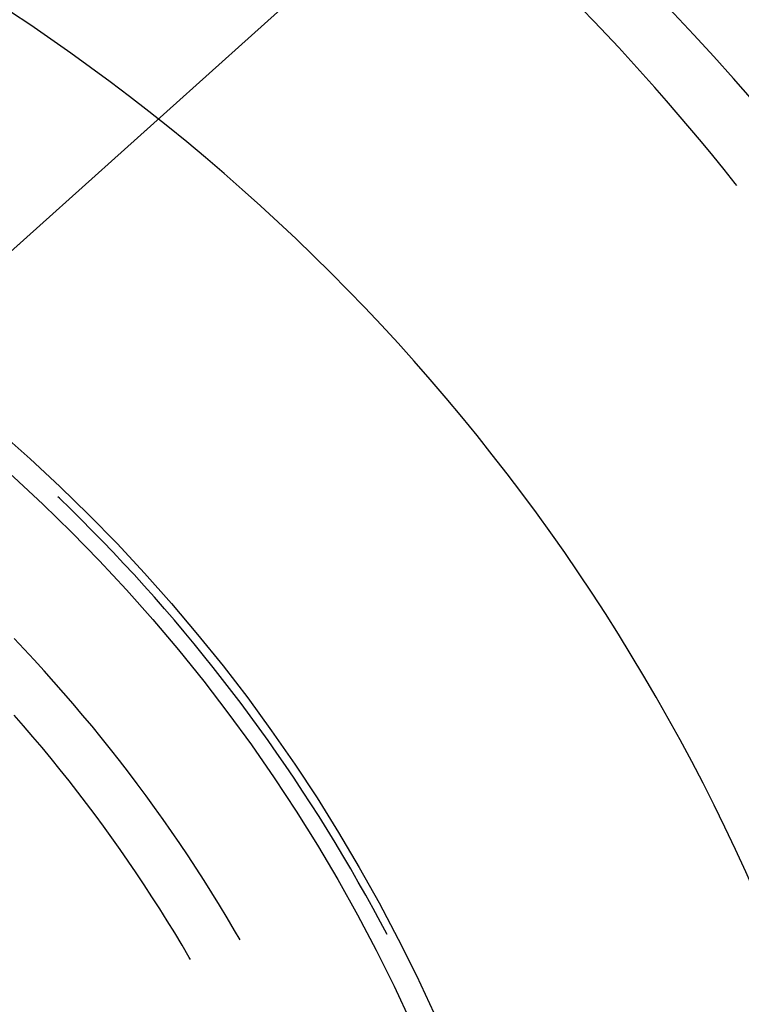
# Model space of a CAD drawing. Units: millimetres. Extents: x 0 to 841, y 0 to 594.
# Drawn here: x 302 to 305, y 523 to 526 of the extents above; entities that cross this region are included whole.
import ezdxf

# ---------------------------------------------------------------- set-up
doc = ezdxf.new("R2010")
doc.units = ezdxf.units.MM
doc.layers.add('LAYER_1', color=179, linetype='Continuous')
doc.layers.add('SLD-0', color=179, linetype='Continuous')

msp = doc.modelspace()

# ---------------------------------------------------------------- linework, layer by layer
at = {"layer": 'LAYER_1'}
msp.add_line((302.26, 524.8084), (323.051, 543.4664), dxfattribs=at)
at = {"layer": 'SLD-0'}
for p, q in [((304.1759, 525.6677), (304.1396, 525.7055)), ((304.212, 525.6297), (304.1759, 525.6677)), ((304.2478, 525.5914), (304.212, 525.6297)), ((304.2832, 525.5528), (304.2478, 525.5914)), ((304.3184, 525.5139), (304.2832, 525.5528)), ((304.3533, 525.4748), (304.3184, 525.5139)), ((304.3879, 525.4354), (304.3533, 525.4748)), ((304.4222, 525.3957), (304.3879, 525.4354)), ((304.4562, 525.3558), (304.4222, 525.3957)), ((304.4899, 525.3157), (304.4562, 525.3558)), ((304.5232, 525.2752), (304.4899, 525.3157)), ((304.5563, 525.2345), (304.5232, 525.2752)), ((304.5891, 525.1936), (304.5563, 525.2345)), ((304.5936, 525.1878), (304.5891, 525.1936)), ((302.6099, 524.2709), (302.6057, 524.2748)), ((302.6419, 524.2397), (302.6099, 524.2709)), ((302.6737, 524.2083), (302.6419, 524.2397)), ((302.7052, 524.1766), (302.6737, 524.2083)), ((302.7364, 524.1446), (302.7052, 524.1766)), ((302.7673, 524.1124), (302.7364, 524.1446)), ((302.798, 524.0798), (302.7673, 524.1124)), ((302.8283, 524.047), (302.798, 524.0798)), ((302.8584, 524.0139), (302.8283, 524.047)), ((302.8881, 523.9806), (302.8584, 524.0139)), ((302.9176, 523.947), (302.8881, 523.9806)), ((302.9467, 523.9131), (302.9176, 523.947)), ((302.9755, 523.879), (302.9467, 523.9131)), ((303.0041, 523.8446), (302.9755, 523.879)), ((302.5067, 523.8283), (302.4771, 523.8595)), ((303.0323, 523.8099), (303.0041, 523.8446)), ((302.5359, 523.7969), (302.5067, 523.8283)), ((303.0602, 523.775), (303.0323, 523.8099)), ((302.5649, 523.7652), (302.5359, 523.7969)), ((302.5936, 523.7332), (302.5649, 523.7652)), ((303.0878, 523.7399), (303.0602, 523.775)), ((302.622, 523.7009), (302.5936, 523.7332)), ((303.1151, 523.7045), (303.0878, 523.7399)), ((302.65, 523.6684), (302.622, 523.7009)), ((303.1421, 523.6689), (303.1151, 523.7045)), ((302.6778, 523.6356), (302.65, 523.6684)), ((303.1688, 523.633), (303.1421, 523.6689)), ((302.5048, 523.6035), (302.4772, 523.6349)), ((302.7053, 523.6026), (302.6778, 523.6356)), ((303.1951, 523.5969), (303.1688, 523.633)), ((302.5321, 523.5719), (302.5048, 523.6035)), ((302.7324, 523.5693), (302.7053, 523.6026)), ((303.2211, 523.5606), (303.1951, 523.5969)), ((302.5591, 523.54), (302.5321, 523.5719)), ((302.7593, 523.5357), (302.7324, 523.5693)), ((303.2468, 523.524), (303.2211, 523.5606)), ((302.5857, 523.5078), (302.5591, 523.54)), ((302.7858, 523.5019), (302.7593, 523.5357)), ((303.2721, 523.4872), (303.2468, 523.524)), ((302.6121, 523.4754), (302.5857, 523.5078)), ((302.812, 523.4679), (302.7858, 523.5019)), ((303.2972, 523.4502), (303.2721, 523.4872)), ((302.6381, 523.4427), (302.6121, 523.4754)), ((302.8379, 523.4336), (302.812, 523.4679)), ((302.6639, 523.4098), (302.6381, 523.4427)), ((302.8635, 523.3991), (302.8379, 523.4336)), ((303.3218, 523.4129), (303.2972, 523.4502)), ((302.6893, 523.3767), (302.6639, 523.4098)), ((303.3462, 523.3755), (303.3218, 523.4129)), ((302.7144, 523.3433), (302.6893, 523.3767)), ((302.8887, 523.3643), (302.8635, 523.3991)), ((303.3702, 523.3378), (303.3462, 523.3755)), ((302.7392, 523.3097), (302.7144, 523.3433)), ((302.9136, 523.3293), (302.8887, 523.3643)), ((302.9382, 523.2941), (302.9136, 523.3293)), ((303.3939, 523.2999), (303.3702, 523.3378)), ((302.7636, 523.2758), (302.7392, 523.3097)), ((302.9625, 523.2587), (302.9382, 523.2941)), ((303.4173, 523.2618), (303.3939, 523.2999)), ((302.7878, 523.2417), (302.7636, 523.2758)), ((302.9865, 523.223), (302.9625, 523.2587)), ((303.4403, 523.2235), (303.4173, 523.2618)), ((302.8116, 523.2074), (302.7878, 523.2417)), ((302.835, 523.1728), (302.8116, 523.2074)), ((303.0101, 523.1871), (302.9865, 523.223)), ((303.4629, 523.1849), (303.4403, 523.2235)), ((302.8582, 523.138), (302.835, 523.1728)), ((303.0333, 523.151), (303.0101, 523.1871)), ((303.4852, 523.1462), (303.4629, 523.1849)), ((303.0563, 523.1147), (303.0333, 523.151)), ((303.5072, 523.1073), (303.4852, 523.1462)), ((302.881, 523.103), (302.8582, 523.138)), ((303.0789, 523.0781), (303.0563, 523.1147)), ((302.9035, 523.0678), (302.881, 523.103)), ((303.5288, 523.0682), (303.5072, 523.1073)), ((302.9256, 523.0324), (302.9035, 523.0678)), ((303.1011, 523.0414), (303.0789, 523.0781)), ((303.5501, 523.0289), (303.5288, 523.0682)), ((302.9474, 522.9968), (302.9256, 523.0324)), ((303.123, 523.0044), (303.1011, 523.0414)), ((303.5694, 522.9924), (303.5501, 523.0289)), ((302.9689, 522.9609), (302.9474, 522.9968)), ((303.1392, 522.9766), (303.123, 523.0044)), ((302.99, 522.9249), (302.9689, 522.9609)), ((302.9935, 522.9188), (302.99, 522.9249))]:
    msp.add_line(p, q, dxfattribs=at)
for radius in [4.9375, 4.8655]:
    msp.add_circle((299.2046, 520.7313), radius, dxfattribs=at)
for centre, radius in [((299.2046, 520.9188), 7.5218), ((299.2046, 520.7313), 7.5), ((299.2046, 520.7313), 7.1898), ((299.2046, 520.7313), 5.94)]:
    msp.add_arc(centre, radius, 0, 90, dxfattribs=at)

doc.saveas('drawing.dxf')
